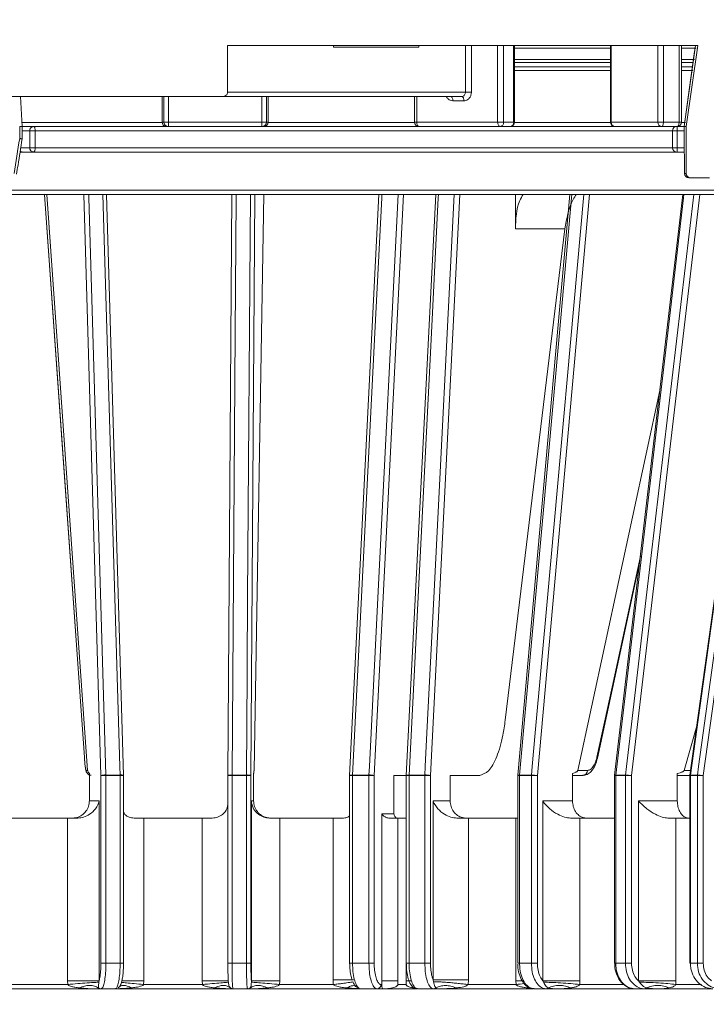
# Model space of a CAD drawing. Units: millimetres. Extents: x 172 to 1023, y 21 to 1116.
# Drawn here: x 610 to 691, y 910 to 1025 of the extents above; entities that cross this region are included whole.
import ezdxf

# ---------------------------------------------------------------- set-up
doc = ezdxf.new("R2010")
doc.units = ezdxf.units.MM
doc.header["$LTSCALE"] = 15
doc.styles.add('SLDTEXTSTYLE0', font='TXT', dxfattribs={"width": 0.605})
doc.dimstyles.new('SLDDIMSTYLE0', dxfattribs={"dimtxt": 23.114868, "dimasz": 18.75, "dimexe": 0, "dimexo": 0.0625, "dimgap": 5.778717, "dimtad": 1, "dimdec": 0, "dimrnd": 1e-09, "dimzin": 12, "dimdsep": 46, "dimtxsty": 'SLDTEXTSTYLE0', "dimsah": 1, "dimcen": 0.09, "dimadec": 0, "dimazin": 3, "dimtfac": 1, "dimtdec": 0, "dimtofl": 0, "dimtmove": 0, "dimatfit": 3, "dimfxl": 0, "dimfrac": 2, "dimtolj": 1, "dimtzin": 12, "dimarcsym": 0})

# ---------------------------------------------------------------- blocks, each defined once
blk = doc.blocks.new('_D_1')
at = {"color": 7, "linetype": 'Continuous', "lineweight": 18}
for p, q in [((513.3, 1040.97), (513.3, 1098.86)), ((752.74, 1040.97), (752.74, 1098.86)), ((513.3, 1083.86), (752.74, 1083.86))]:
    blk.add_line(p, q, dxfattribs=at)
for points in [[(513.3, 1083.86), (532.05, 1080.11), (532.05, 1087.61)], [(752.74, 1083.86), (733.99, 1087.61), (733.99, 1080.11)]]:
    blk.add_solid(points, dxfattribs=at)
at = {"color": 7, "linetype": 'Continuous', "lineweight": 18, "char_height": 23.812, "attachment_point": 1, "style": 'SLDTEXTSTYLE0'}
for s, insert in [('%%c', (589.7, 1114.56)), ('239', (623.43, 1114.56))]:
    blk.add_mtext(s, dxfattribs=dict(at, insert=insert))
blk = doc.blocks.new('_D_3')
at = {"color": 7, "linetype": 'Continuous', "lineweight": 18}
for p, q in [((561.68, 898.91), (561.68, 844.87)), ((704.76, 898.86), (704.76, 844.87)), ((561.68, 859.87), (704.76, 859.87))]:
    blk.add_line(p, q, dxfattribs=at)
for points in [[(561.68, 859.87), (580.43, 856.12), (580.43, 863.62)], [(704.76, 859.87), (686.01, 863.62), (686.01, 856.12)]]:
    blk.add_solid(points, dxfattribs=at)
at = {"color": 7, "linetype": 'Continuous', "lineweight": 18, "char_height": 23.812, "attachment_point": 1, "style": 'SLDTEXTSTYLE0'}
for s, insert in [('%%c', (589.9, 890.56)), ('144', (623.63, 890.56))]:
    blk.add_mtext(s, dxfattribs=dict(at, insert=insert))

msp = doc.modelspace()

# ---------------------------------------------------------------- linework, layer by layer
at = {"color": 7, "linetype": 'Continuous', "lineweight": 18}
for p, q in [((634.47, 1016.52), (634.47, 1022.02)), ((634.47, 1022.02), (689.56, 1022.02)), ((646.89, 1022.02), (646.89, 1021.82)), ((656.89, 1021.82), (646.89, 1021.82)), ((647.62, 1021.82), (647.62, 1021.8)), ((648.14, 1021.8), (648.14, 1021.82)), ((648.34, 1021.8), (648.34, 1021.82)), ((648.58, 1021.82), (648.58, 1021.8)), ((648.62, 1021.8), (648.62, 1021.82)), ((649.14, 1021.8), (649.14, 1021.82)), ((649.46, 1021.8), (649.46, 1021.82)), ((649.66, 1021.82), (649.66, 1021.8)), ((650.2, 1021.8), (650.2, 1021.82)), ((650.21, 1021.8), (650.21, 1021.82)), ((651, 1021.82), (651, 1021.8)), ((651.5, 1021.8), (651.5, 1021.82)), ((652.02, 1021.82), (652.02, 1021.8)), ((652.54, 1021.8), (652.54, 1021.82)), ((653.83, 1021.8), (653.83, 1021.82)), ((654.15, 1021.8), (654.15, 1021.82)), ((654.17, 1021.82), (654.17, 1021.8)), ((654.24, 1021.8), (654.24, 1021.82)), ((655.07, 1021.82), (655.07, 1021.8)), ((655.4, 1021.82), (655.4, 1021.8)), ((655.4, 1021.82), (655.4, 1021.8)), ((655.48, 1021.8), (655.48, 1021.82)), ((655.54, 1021.82), (655.54, 1021.8)), ((656.06, 1021.8), (656.06, 1021.82)), ((656.07, 1021.8), (656.07, 1021.82)), ((656.89, 1021.82), (656.89, 1022.02)), ((662.34, 1016.52), (662.34, 1022.02)), ((663.04, 1022.02), (663.04, 1016.52)), ((666.12, 1013.02), (666.12, 1022.02)), ((666.82, 1022.02), (666.82, 1013.02)), ((667.99, 1013.02), (667.99, 1022.02)), ((668.09, 1013.02), (668.09, 1022.02)), ((679.33, 1022.02), (679.33, 1013.02)), ((679.43, 1022.02), (679.43, 1013.02)), ((684.89, 1013.02), (684.89, 1022.02)), ((685.55, 1022.02), (685.55, 1013.02)), ((687.38, 1013.02), (687.38, 1022.02)), ((687.67, 1013.02), (687.67, 1022.02)), ((689.29, 1022.02), (687.97, 1012.52)), ((689.56, 1022.02), (688.22, 1012.52)), ((679.33, 1020.02), (668.09, 1020.02)), ((668.09, 1019.52), (679.33, 1019.52)), ((689.07, 1020.02), (687.67, 1020.02)), ((687.67, 1019.52), (688.98, 1019.52)), ((633.89, 1016.02), (576.52, 1016.02)), ((610.41, 1012.5), (610.21, 1016.02)), ((626.8, 1016.02), (626.8, 1013.02)), ((661.92, 1016.02), (633.89, 1016.02)), ((634.47, 1016.52), (662.34, 1016.52)), ((639.24, 1013.02), (639.24, 1016.02)), ((656.37, 1016.02), (656.37, 1013.02)), ((663.04, 1016.52), (662.34, 1016.52)), ((662.17, 1015.52), (660.86, 1015.52)), ((610.12, 1012.52), (610.12, 1012.52)), ((610.12, 1011.1), (610.12, 1012.52)), ((610.41, 1012.52), (611.75, 1012.52)), ((610.41, 1011.06), (610.41, 1012.5)), ((611.75, 1012.52), (687.11, 1012.52)), ((626.8, 1013.02), (627.01, 1013.02)), ((627.56, 1013.02), (627.01, 1013.02)), ((627.56, 1013.02), (638.49, 1013.02)), ((639.03, 1013.02), (638.49, 1013.02)), ((639.03, 1013.02), (639.24, 1013.02)), ((639.24, 1013.02), (639.24, 1013.02)), ((656.66, 1013.02), (666.12, 1013.02)), ((666.82, 1013.02), (666.12, 1013.02)), ((666.82, 1013.02), (667.99, 1013.02)), ((679.43, 1013.02), (684.89, 1013.02)), ((685.55, 1013.02), (684.89, 1013.02)), ((685.55, 1013.02), (687.38, 1013.02)), ((687.11, 1012.52), (687.97, 1012.52)), ((687.97, 1012.52), (687.97, 1011.1)), ((688.22, 1012.52), (687.97, 1012.52)), ((687.97, 1012.52), (687.97, 1011.1)), ((687.97, 1012.52), (687.97, 1012.52)), ((687.97, 1012.52), (687.97, 1012.52)), ((688.22, 1012.52), (688.22, 1007.02)), ((611.29, 1010.02), (611.29, 1012.02)), ((611.29, 1012.02), (611.94, 1012.02)), ((686.62, 1012.02), (611.94, 1012.02)), ((611.94, 1012.02), (611.94, 1010.02)), ((686.62, 1010.02), (686.62, 1012.02)), ((686.62, 1012.02), (687.17, 1012.02)), ((687.17, 1012.02), (687.17, 1010.02)), ((611.75, 1009.52), (610.47, 1009.52)), ((611.29, 1010.02), (611.94, 1010.02)), ((687.11, 1009.52), (611.75, 1009.52)), ((611.94, 1010.02), (686.62, 1010.02)), ((686.62, 1010.02), (687.17, 1010.02)), ((688, 1009.52), (687.11, 1009.52)), ((688.03, 1007.02), (688.22, 1007.02)), ((688.03, 1007.02), (688.03, 1007.02)), ((688.72, 1006.52), (688.53, 1006.52)), ((690.94, 1006.52), (688.72, 1006.52)), ((694.06, 1004.56), (571.99, 1004.56)), ((572.52, 1005.06), (693.52, 1005.06)), ((613.28, 1004.56), (618.08, 937.1)), ((622.3, 936.5), (620.28, 1004.56)), ((634.99, 1004.56), (634.51, 936.49)), ((637.58, 937.1), (638.71, 1004.56)), ((652.19, 1004.56), (648.75, 936.51)), ((658.86, 1004.56), (655.42, 936.51)), ((668.2, 1004.56), (668.2, 1000.52)), ((674.59, 1004.56), (668.47, 936.53)), ((687.82, 1004.56), (679.83, 936.54)), ((698.13, 1004.86), (688.65, 936.55)), ((673.99, 1000.52), (667.01, 942.97)), ((673.99, 1000.52), (668.2, 1000.52)), ((675.5, 937.1), (685.12, 981.59)), ((687.97, 937.1), (689.45, 942.32)), ((617.7, 938.64), (617.7, 938.63)), ((618.28, 933.52), (618.28, 936.75)), ((620.23, 936.49), (619.64, 936.49)), ((619.64, 914.52), (619.64, 936.49)), ((620.23, 936.56), (621.88, 936.56)), ((621.88, 936.49), (620.23, 936.49)), ((620.23, 936.49), (620.23, 914.52)), ((621.88, 914.52), (621.88, 936.49)), ((622.3, 936.5), (622.29, 936.49)), ((622.3, 914.52), (622.3, 936.49)), ((634.51, 936.49), (634.51, 914.52)), ((634.51, 936.49), (634.51, 936.49)), ((634.51, 936.49), (634.51, 936.49)), ((635, 936.56), (636.68, 936.56)), ((636.68, 936.49), (635, 936.49)), ((635, 936.49), (635, 914.52)), ((636.68, 914.52), (636.68, 936.49)), ((637.21, 936.49), (636.68, 936.49)), ((637.21, 936.49), (637.21, 914.52)), ((637.53, 936.75), (637.53, 933.52)), ((648.75, 936.49), (648.75, 914.52)), ((651.04, 936.49), (649.12, 936.49)), ((649.12, 936.49), (649.12, 914.52)), ((649.13, 936.56), (651.04, 936.56)), ((651.04, 914.52), (651.04, 936.49)), ((651.65, 936.49), (651.04, 936.49)), ((651.65, 936.49), (651.65, 914.52)), ((655.42, 936.52), (653.97, 936.52)), ((653.97, 936.52), (653.97, 932.02)), ((655.42, 936.49), (655.42, 914.52)), ((655.74, 936.56), (657.59, 936.56)), ((657.59, 936.49), (655.74, 936.49)), ((655.74, 936.49), (655.74, 914.52)), ((657.59, 914.52), (657.59, 936.49)), ((658.26, 936.49), (657.59, 936.49)), ((658.26, 936.49), (658.26, 914.52)), ((664.02, 936.52), (660.56, 936.52)), ((660.56, 936.52), (660.56, 933.52)), ((668.47, 936.49), (668.47, 914.52)), ((668.69, 936.56), (670.08, 936.56)), ((670.08, 936.49), (668.69, 936.49)), ((668.69, 936.49), (668.69, 914.52)), ((670.78, 936.49), (670.08, 936.49)), ((670.08, 914.52), (670.08, 936.49)), ((670.78, 936.49), (670.78, 914.52)), ((674.89, 936.75), (674.89, 933.52)), ((676.11, 936.52), (674.89, 936.52)), ((679.82, 936.49), (679.82, 914.52)), ((679.96, 936.56), (681.09, 936.56)), ((681.09, 936.49), (679.96, 936.49)), ((679.96, 936.49), (679.96, 914.52)), ((681.8, 936.49), (681.09, 936.49)), ((681.09, 914.52), (681.09, 936.49)), ((681.8, 936.49), (681.8, 914.52)), ((687.17, 936.75), (687.17, 933.52)), ((688.65, 936.52), (687.17, 936.52)), ((688.64, 936.49), (688.64, 914.52)), ((688.71, 936.56), (689.52, 936.56)), ((689.52, 936.49), (688.71, 936.49)), ((688.71, 936.49), (688.71, 914.52)), ((689.52, 914.52), (689.52, 936.49)), ((690.2, 936.49), (689.52, 936.49)), ((690.2, 936.49), (690.2, 914.52)), ((618.28, 933.52), (619.43, 933.52)), ((619.43, 933.52), (619.43, 912.45)), ((637.26, 933.52), (637.53, 933.52)), ((637.26, 912.45), (637.26, 933.52)), ((658.55, 933.52), (660.56, 933.52)), ((658.55, 912.59), (658.55, 933.52)), ((671.41, 933.52), (674.89, 933.52)), ((671.41, 912.45), (671.41, 933.52)), ((682.62, 933.52), (687.17, 933.52)), ((682.62, 912.45), (682.62, 933.52)), ((652.55, 932.02), (653.97, 932.02)), ((652.55, 912.47), (652.55, 932.02)), ((615.73, 931.52), (609.19, 931.52)), ((615.73, 912.45), (615.73, 931.52)), ((615.73, 931.52), (616.93, 931.52)), ((623.52, 931.52), (624.66, 931.52)), ((624.66, 931.52), (624.66, 912.45)), ((631.5, 931.52), (624.66, 931.52)), ((631.5, 912.45), (631.5, 931.52)), ((631.5, 931.52), (632.69, 931.52)), ((639.38, 931.52), (640.59, 931.52)), ((640.59, 931.52), (640.59, 912.45)), ((646.83, 931.52), (640.59, 931.52)), ((646.83, 912.59), (646.83, 931.52)), ((646.83, 931.52), (648.07, 931.52)), ((653.38, 931.52), (654.43, 931.52)), ((654.43, 931.52), (654.43, 912.47)), ((654.43, 931.52), (655.4, 931.52)), ((655.4, 912.47), (655.4, 931.52)), ((661.34, 931.52), (662.69, 931.52)), ((662.69, 931.52), (662.69, 912.59)), ((668.26, 931.52), (662.69, 931.52)), ((668.26, 912.45), (668.26, 931.52)), ((668.26, 931.52), (668.47, 931.52)), ((674.66, 931.52), (675.74, 931.52)), ((675.74, 931.52), (675.74, 912.45)), ((679.82, 931.52), (675.74, 931.52)), ((686.06, 931.52), (686.99, 931.52)), ((686.99, 931.52), (686.99, 912.45)), ((688.64, 931.52), (686.99, 931.52)), ((620.23, 914.52), (619.64, 914.52)), ((620.23, 914.52), (621.88, 914.52)), ((635, 914.52), (636.68, 914.52)), ((636.68, 914.52), (637.21, 914.52)), ((649.12, 914.52), (651.04, 914.52)), ((651.04, 914.52), (651.65, 914.52)), ((655.74, 914.52), (657.59, 914.52)), ((657.59, 914.52), (658.26, 914.52)), ((668.69, 914.52), (670.08, 914.52)), ((670.08, 914.52), (670.78, 914.52)), ((679.96, 914.52), (681.09, 914.52)), ((681.09, 914.52), (681.8, 914.52)), ((688.71, 914.52), (688.64, 914.52)), ((688.71, 914.52), (689.52, 914.52)), ((689.52, 914.52), (690.2, 914.52)), ((619.43, 912.45), (615.73, 912.45)), ((615.75, 912.02), (615.73, 912.45)), ((619.43, 912.45), (619.4, 912.29)), ((622.05, 912.29), (622.08, 912.45)), ((622.1, 912.28), (622.07, 912.29)), ((624.66, 912.45), (624.64, 912.02)), ((631.52, 912.02), (631.5, 912.45)), ((634.56, 912.45), (634.57, 912.29)), ((637.26, 912.29), (637.26, 912.45)), ((640.59, 912.45), (637.26, 912.45)), ((640.59, 912.45), (640.57, 912.02)), ((646.86, 912.02), (646.83, 912.59)), ((652.55, 912.02), (652.55, 912.47)), ((654.43, 912.47), (654.43, 912.02)), ((655.4, 912.02), (655.4, 912.47)), ((658.61, 912.36), (658.55, 912.59)), ((662.69, 912.59), (658.55, 912.59)), ((662.69, 912.59), (662.66, 912.02)), ((668.27, 912.02), (668.26, 912.45)), ((671.49, 912.29), (671.41, 912.45)), ((675.74, 912.45), (671.41, 912.45)), ((675.74, 912.45), (675.73, 912.02)), ((682.73, 912.29), (682.62, 912.45)), ((686.99, 912.45), (682.62, 912.45)), ((686.99, 912.45), (686.98, 912.02)), ((619.24, 911.52), (606.47, 911.52)), ((609.17, 912.02), (615.75, 912.02)), ((619.66, 911.52), (619.24, 911.52)), ((621.33, 911.52), (619.66, 911.52)), ((635.22, 911.52), (621.33, 911.52)), ((621.85, 911.79), (621.64, 911.63)), ((624.64, 912.02), (631.52, 912.02)), ((634.81, 911.63), (634.61, 911.75)), ((636.82, 911.52), (635.12, 911.52)), ((636.92, 911.52), (636.82, 911.52)), ((650.05, 911.52), (636.92, 911.52)), ((640.57, 912.02), (646.86, 912.02)), ((651.98, 911.52), (650.05, 911.52)), ((652.69, 911.52), (651.98, 911.52)), ((652.45, 912.02), (652.55, 912.02)), ((653.06, 911.54), (652.66, 911.54)), ((656.67, 911.52), (652.69, 911.52)), ((654.43, 912.02), (655.4, 912.02)), ((658.58, 911.52), (656.72, 911.52)), ((659.3, 911.52), (658.58, 911.52)), ((670.33, 911.52), (659.3, 911.52)), ((662.66, 912.02), (668.27, 912.02)), ((671.79, 911.52), (670.39, 911.52)), ((673.06, 911.52), (671.79, 911.52)), ((682.18, 911.52), (673.06, 911.52)), ((675.73, 912.02), (680.91, 912.02)), ((683.32, 911.52), (682.18, 911.52)), ((684.99, 911.52), (683.32, 911.52)), ((691.33, 911.52), (684.99, 911.52))]:
    msp.add_line(p, q, dxfattribs=at)
at = {"color": 8, "linetype": 'Continuous', "lineweight": 18}
for p, q in [((679.33, 1021.7), (668.09, 1021.7)), ((689.37, 1021.7), (687.67, 1021.7)), ((668.09, 1020.35), (679.33, 1020.35)), ((687.67, 1020.35), (689.18, 1020.35)), ((679.33, 1019.06), (668.09, 1019.06)), ((688.99, 1019.06), (687.67, 1019.06)), ((626.8, 1016.02), (626.8, 1013.02)), ((627.01, 1013.02), (627.01, 1016.02)), ((627.56, 1016.02), (627.56, 1013.02)), ((638.49, 1013.02), (638.49, 1016.02)), ((639.03, 1016.02), (639.03, 1013.02)), ((639.24, 1013.02), (639.24, 1016.02)), ((656.66, 1016.02), (656.66, 1013.02)), ((610.36, 1012.99), (626.8, 1012.99)), ((626.8, 1013.02), (626.8, 1013.02)), ((639.24, 1012.99), (656.37, 1012.99)), ((656.66, 1013.02), (656.37, 1013.02)), ((668.09, 1013.02), (667.99, 1013.02)), ((668.09, 1012.99), (679.33, 1012.99)), ((679.43, 1013.02), (679.33, 1013.02)), ((687.67, 1013.02), (687.38, 1013.02)), ((687.67, 1012.99), (688.12, 1012.99)), ((611.29, 1012.02), (610.41, 1012.02)), ((687.97, 1012.02), (687.17, 1012.02)), ((610.24, 1010.02), (611.29, 1010.02)), ((687.17, 1010.02), (687.99, 1010.02)), ((619.64, 936.49), (617.62, 1004.56)), ((637.68, 1004.56), (637.21, 936.49)), ((655.09, 1004.56), (651.65, 936.49)), ((661.7, 1004.56), (658.26, 936.49)), ((676.9, 1004.56), (670.78, 936.49)), ((689.8, 1004.56), (681.8, 936.49)), ((699.71, 1004.97), (690.2, 936.49)), ((622.3, 936.49), (621.88, 936.49)), ((635, 936.49), (634.51, 936.49)), ((649.12, 936.49), (648.75, 936.49)), ((655.74, 936.49), (655.42, 936.49)), ((668.69, 936.49), (668.47, 936.49)), ((679.96, 936.49), (679.82, 936.49)), ((687.97, 937.1), (688.72, 937.1)), ((688.71, 936.49), (688.64, 936.49)), ((621.88, 914.52), (622.3, 914.52)), ((635, 914.52), (634.51, 914.52)), ((649.12, 914.52), (648.75, 914.52)), ((655.74, 914.52), (655.42, 914.52)), ((668.69, 914.52), (668.47, 914.52)), ((679.96, 914.52), (679.82, 914.52)), ((624.66, 912.45), (622.07, 912.45)), ((634.56, 912.45), (631.5, 912.45)), ((649.23, 912.59), (646.83, 912.59)), ((669.04, 912.45), (668.26, 912.45)), ((669.7, 911.74), (669.58, 911.63)), ((670.05, 911.59), (669.58, 911.63)), ((686.98, 912.02), (690, 912.02))]:
    msp.add_line(p, q, dxfattribs=at)
at = {"color": 7, "linetype": 'Continuous', "lineweight": 18, "flags": 128}
for points in [[(689.3, 1022.02), (689.16, 1021.03), (688.61, 1017.07), (687.97, 1012.52)], [(660.86, 1015.52), (660.86, 1015.62), (660.85, 1015.72), (660.82, 1015.8), (660.79, 1015.88), (660.76, 1015.94), (660.71, 1015.99), (660.67, 1016.02), (660.62, 1016.02)], [(662.17, 1015.52), (662.17, 1015.62), (662.16, 1015.72), (662.13, 1015.8), (662.1, 1015.88), (662.06, 1015.94), (662.02, 1015.99), (661.97, 1016.02), (661.92, 1016.02)], [(611.75, 1012.52), (611.79, 1012.52), (611.82, 1012.49), (611.86, 1012.44), (611.89, 1012.38), (611.91, 1012.3), (611.93, 1012.22), (611.94, 1012.12), (611.94, 1012.02)], [(656.66, 1013.02), (656.66, 1012.93), (656.67, 1012.83), (656.69, 1012.75), (656.72, 1012.67), (656.75, 1012.61), (656.79, 1012.56), (656.82, 1012.53), (656.87, 1012.52)], [(666.12, 1013.02), (666.13, 1012.93), (666.15, 1012.83), (666.17, 1012.75), (666.21, 1012.67), (666.25, 1012.61), (666.3, 1012.56), (666.36, 1012.53), (666.41, 1012.52)], [(685.55, 1013.02), (685.55, 1012.93), (685.53, 1012.83), (685.51, 1012.75), (685.49, 1012.67), (685.46, 1012.61), (685.42, 1012.56), (685.39, 1012.53), (685.35, 1012.52)], [(687.17, 1012.52), (687.21, 1012.53), (687.25, 1012.56), (687.29, 1012.61), (687.32, 1012.67), (687.34, 1012.75), (687.36, 1012.83), (687.37, 1012.93), (687.38, 1013.02)], [(611.94, 1010.02), (611.94, 1009.93), (611.93, 1009.83), (611.91, 1009.75), (611.89, 1009.67), (611.86, 1009.61), (611.82, 1009.56), (611.79, 1009.53), (611.75, 1009.52)], [(613.01, 1004.56), (613.06, 1003.99), (617.7, 938.63)], [(677.81, 938.54), (681.22, 954.32), (682.75, 961.43)], [(617.92, 937.1), (618, 937.1), (618.06, 937.1), (618.08, 937.1)], [(675.5, 937.1), (676.06, 937.1), (676.64, 937.1)]]:
    msp.add_lwpolyline(points, dxfattribs=at)
at = {"color": 8, "linetype": 'Continuous', "lineweight": 18, "flags": 128}
for points in [[(613.02, 1004.56), (615.29, 972.55), (615.95, 963.23), (617.12, 946.84), (617.7, 938.64)], [(618.21, 1004.56), (618.22, 1004.16), (618.69, 988.36), (620.23, 936.56)], [(621.88, 936.56), (621.85, 937.55), (621.74, 941.5), (621.27, 957.31), (619.87, 1004.56)], [(635.47, 1004.56), (635.47, 1004.16), (635.36, 988.36), (635, 936.56)], [(636.68, 936.56), (636.69, 937.55), (636.72, 941.5), (636.83, 957.31), (637.16, 1004.56)], [(652.56, 1004.56), (652.54, 1004.16), (651.74, 988.36), (649.13, 936.56)], [(651.04, 936.56), (651.09, 937.55), (651.29, 941.5), (652.09, 957.3), (654.47, 1004.56)], [(659.18, 1004.56), (659.16, 1004.16), (658.36, 988.36), (655.74, 936.56)], [(657.59, 936.56), (657.64, 937.55), (657.84, 941.5), (658.64, 957.3), (661.03, 1004.56)], [(674.81, 1004.56), (674.77, 1004.16), (673.35, 988.36), (668.69, 936.56)], [(670.08, 936.56), (670.17, 937.55), (670.52, 941.5), (671.95, 957.31), (676.2, 1004.56)], [(687.95, 1004.56), (687.91, 1004.16), (686.05, 988.36), (679.96, 936.56)], [(681.09, 936.56), (681.21, 937.55), (681.67, 941.5), (683.53, 957.31), (689.09, 1004.56)], [(698.19, 1004.86), (698.1, 1004.16), (695.9, 988.36), (688.71, 936.56)], [(689.52, 936.56), (689.66, 937.55), (690.21, 941.5), (692.4, 957.31), (699.02, 1004.92)], [(677.75, 938.64), (679.52, 946.84), (682.84, 962.21)], [(649.13, 936.56), (649.03, 936.56), (648.94, 936.56), (648.87, 936.55), (648.81, 936.54), (648.77, 936.53), (648.75, 936.52), (648.75, 936.51)], [(655.74, 936.56), (655.66, 936.56), (655.58, 936.56), (655.52, 936.55), (655.47, 936.54), (655.44, 936.53), (655.42, 936.51), (655.42, 936.51)]]:
    msp.add_lwpolyline(points, dxfattribs=at)
at = {"color": 7, "linetype": 'Continuous', "lineweight": 18}
for centre, radius, start, end in [((611.77, 1012.04), 0.481, 92.5846, 182.3701), ((627.3, 1013.02), 0.5, 180, 270), ((627.3, 1013.02), 0.499, 179.8431, 269.8422), ((627.51, 1013.02), 0.499, 179.8431, 269.8422), ((626.22, 1012.9), 1.35, 343.7651, 5.2817), ((639.83, 1012.9), 1.35, 174.7183, 196.2349), ((638.53, 1013.02), 0.499, 270.1578, 0.1569), ((638.74, 1013.02), 0.499, 270.1578, 0.1569), ((656.87, 1013.02), 0.5, 180, 270), ((666.36, 1012.98), 0.46, 276.6651, 5.388), ((667.59, 1013.02), 0.5, 270, 0), ((667.54, 1012.98), 0.46, 276.6651, 5.388), ((679.83, 1013.02), 0.5, 180, 270), ((679.88, 1012.98), 0.461, 174.7506, 263.5473), ((685.37, 1013), 0.479, 177.4287, 267.1741), ((687.11, 1012.03), 0.498, 90.2167, 180.2151), ((686.02, 1012.15), 1.15, 353.8577, 19.0594), ((687.17, 1013.02), 0.5, 270, 0), ((611.77, 1010.01), 0.481, 177.6299, 267.4154), ((687.11, 1010.02), 0.498, 179.7849, 269.7833), ((686.02, 1009.9), 1.15, 340.9406, 6.1423), ((688.53, 1007.02), 0.5, 180.8382, 270), ((688.53, 1007.02), 0.499, 179.9019, 269.9015), ((688.72, 1007.02), 0.5, 180, 270), ((620.12, 935.08), 1.49, 86.0441, 109.0616), ((617.75, 936.49), 2.47, 359.9958, 1.8071), ((619.04, 936.49), 2.84, 359.9963, 1.5731), ((651.03, 936.49), 16.03, 179.7211, 180.0007), ((636.8, 935.56), 1.01, 66.2841, 96.8552), ((645.33, 936.49), 8.65, 179.4831, 180.0013), ((649.25, 936.49), 0.5, 177.105, 180), ((651.09, 936.49), 1.97, 177.726, 180.0052), ((651.11, 934.63), 1.94, 73.561, 91.8958), ((652.8, 936.49), 1.76, 177.4557, 180.0057), ((655.92, 936.49), 0.5, 177.1099, 180), ((657.14, 936.49), 1.39, 176.7923, 180.0069), ((657.69, 934.53), 2.04, 73.8568, 92.6972), ((658.88, 936.49), 1.29, 176.5319, 180.0072), ((668.97, 936.49), 0.5, 174.8574, 180), ((669.58, 936.49), 0.89, 174.9689, 180.0085), ((670.09, 933.49), 3.07, 77.0431, 90.1578), ((670.93, 936.49), 0.857, 174.7737, 180.0085), ((676.08, 937.09), 0.565, 273.4712, 0.8331), ((680.32, 936.49), 0.5, 173.2945, 180), ((680.63, 936.49), 0.678, 173.3862, 180.0075), ((681.01, 932.64), 3.92, 78.4803, 88.8748), ((681.75, 936.49), 0.663, 173.2277, 180.0072), ((689.14, 936.49), 0.5, 172.0958, 180), ((689.28, 936.49), 0.573, 172.1608, 180.0046), ((689.32, 931.82), 4.75, 79.2916, 87.5208), ((690.08, 936.49), 0.565, 172.0472, 180.0043), ((619.66, 912.01), 0.486, 230.7542, 269.9409), ((635.12, 912.02), 0.499, 231.3049, 269.9969), ((636.82, 912.02), 0.499, 270.0031, 308.6951), ((651.96, 912.01), 0.488, 271.5725, 1.4905), ((658.58, 911.98), 0.458, 270.1591, 308.129), ((671.78, 911.89), 0.369, 270.8573, 315.321), ((683.31, 911.8), 0.277, 272.3949, 322.8696)]:
    msp.add_arc(centre, radius, start, end, dxfattribs=at)
at = {"color": 8, "linetype": 'Continuous', "lineweight": 18}
for centre, radius, start, end in [((677.7, 938.55), 0.112, 359.3011, 59.7798), ((618.52, 937.12), 0.6, 182.6009, 246.959), ((622, 935.97), 0.606, 61.0774, 101.4987), ((634.87, 935.76), 0.811, 81.1689, 116.3589), ((668.63, 936.24), 0.328, 78.4605, 118.5824), ((679.92, 936.37), 0.196, 78.1251, 118.6792), ((688.69, 936.48), 0.0855, 75.3994, 120.983)]:
    msp.add_arc(centre, radius, start, end, dxfattribs=at)
at = {"color": 7, "linetype": 'Continuous', "lineweight": 18}
for centre, major_axis, ratio, start_param, end_param in [((633.89, 1016.52), (-0.577, 0), 0.866025, 1.570796, 3.141593), ((633.02, 980.9), (48.16, 315.86), 0.085402, 1.488074, 1.501028), ((633.02, 980.9), (0, 315.89), 0.174744, 4.795177, 4.808132)]:
    msp.add_ellipse(centre, major_axis=major_axis, ratio=ratio, start_param=start_param, end_param=end_param, dxfattribs=at)
at = {"color": 8, "linetype": 'Continuous', "lineweight": 18}
for points, knots in [([(660.1, 1016.02), (660.11, 1016.01), (660.15, 1015.9), (660.31, 1015.73), (660.57, 1015.56), (660.76, 1015.54), (660.86, 1015.52)], [0, 0, 0, 0, 0.031018, 0.353236, 0.676324, 1, 1, 1, 1]), ([(610.18, 1009.65), (610.2, 1009.63), (610.25, 1009.58), (610.35, 1009.53), (610.44, 1009.53), (610.47, 1009.52)], [0, 0, 0, 0, 0.195355, 0.680688, 1, 1, 1, 1]), ([(624.64, 912.02), (624.26, 912.06), (623.48, 912.13), (622.6, 912.22), (622.12, 912.27), (622.11, 912.28), (622.1, 912.28)], [0, 0, 0, 0, 0.308829, 0.617658, 0.926487, 1, 1, 1, 1]), ([(649.21, 912.34), (649.21, 912.34), (649.2, 912.33), (649.07, 912.31), (648.81, 912.27), (648.43, 912.22), (647.97, 912.16), (647.44, 912.09), (647.05, 912.05), (646.86, 912.02)], [0, 0, 0, 0, 0.0455367, 0.2046139, 0.3636911, 0.5227683, 0.6818456, 0.8409228, 1, 1, 1, 1]), ([(656, 912.47), (655.97, 912.47), (655.83, 912.47), (655.59, 912.47), (655.4, 912.47)], [0, 0, 0, 0, 0.208851, 1, 1, 1, 1]), ([(623.21, 911.63), (622.95, 911.61), (622.44, 911.56), (621.92, 911.55), (621.67, 911.54)], [0, 0, 0, 0, 0.5056868, 1, 1, 1, 1]), ([(623.21, 911.63), (623.05, 911.72), (622.72, 911.88), (622.29, 911.93), (621.99, 911.91), (621.88, 911.81), (621.85, 911.79)], [0, 0, 0, 0, 0.3082709, 0.6165418, 0.9248126, 1, 1, 1, 1]), ([(634.61, 911.75), (634.55, 911.78), (634.38, 911.9), (633.99, 911.94), (633.48, 911.88), (633.12, 911.72), (632.93, 911.63)], [0, 0, 0, 0, 0.131331, 0.420887, 0.710444, 1, 1, 1, 1]), ([(634.79, 911.53), (634.43, 911.54), (633.81, 911.55), (633.19, 911.61), (632.93, 911.63)], [0, 0, 0, 0, 0.583141, 1, 1, 1, 1]), ([(656.59, 911.59), (656.44, 911.6), (656.15, 911.63), (655.79, 911.72), (655.56, 911.83), (655.45, 911.91), (655.42, 911.96), (655.41, 912), (655.4, 912.02), (655.4, 912.02)], [0, 0, 0, 0, 0.340203, 0.670392, 0.835395, 0.918344, 0.958886, 0.98014, 1, 1, 1, 1]), ([(669.23, 912.14), (669.2, 912.14), (669.02, 912.11), (668.62, 912.06), (668.27, 912.02)], [0, 0, 0, 0, 0.149442, 1, 1, 1, 1])]:
    msp.add_open_spline(points, degree=3, knots=knots, dxfattribs=at)
at = {"color": 7, "linetype": 'Continuous', "lineweight": 18}
for points, knots in [([(662.34, 1016.52), (662.34, 1016.47), (662.33, 1016.36), (662.26, 1016.21), (662.15, 1016.09), (662.03, 1016.03), (661.95, 1016.03), (661.92, 1016.02)], [0, 0, 0, 0, 0.21454, 0.429131, 0.64383, 0.858603, 1, 1, 1, 1]), ([(662.17, 1015.52), (662.24, 1015.53), (662.4, 1015.54), (662.64, 1015.66), (662.86, 1015.89), (663.01, 1016.19), (663.03, 1016.41), (663.04, 1016.52)], [0, 0, 0, 0, 0.142004, 0.357413, 0.572186, 0.786288, 1, 1, 1, 1]), ([(610.4, 1012.5), (610.41, 1012.51), (610.41, 1012.51), (610.36, 1012.52), (610.27, 1012.52), (610.17, 1012.52), (610.12, 1012.52)], [0, 0, 0, 0, 0.113534, 0.40924, 0.704614, 1, 1, 1, 1]), ([(609.75, 1006.95), (609.81, 1007.29), (610.03, 1008.66), (610.25, 1010.04), (610.41, 1011.06)], [0, 0, 0, 0, 0.2527685, 1, 1, 1, 1]), ([(610.41, 1011.06), (610.4, 1011.06), (610.4, 1011.07), (610.33, 1011.08), (610.23, 1011.09), (610.15, 1011.1), (610.12, 1011.1), (610.12, 1011.1)], [0, 0, 0, 0, 0.225451, 0.51782, 0.81126, 0.981324, 1, 1, 1, 1]), ([(687.97, 1011.1), (687.97, 1011.1), (687.97, 1011.1), (687.97, 1011.1), (687.97, 1011.1)], [0, 0, 0, 0, 0.2232742, 1, 1, 1, 1]), ([(610.47, 1009.52), (610.47, 1009.52), (610.37, 1009.52), (610.27, 1009.52), (610.16, 1009.52)], [0, 0, 0, 0, 0.013655, 1, 1, 1, 1]), ([(668.2, 1000.52), (668.24, 1001.68), (668.3, 1003.12), (668.97, 1004.32), (669.1, 1004.56)], [0, 0, 0, 0, 0.799755, 1, 1, 1, 1]), ([(673.99, 1000.52), (674.2, 1001.71), (674.46, 1003.11), (675.2, 1004.37), (675.31, 1004.56)], [0, 0, 0, 0, 0.8470974, 1, 1, 1, 1]), ([(664.02, 936.52), (664.38, 936.64), (665.1, 936.86), (666.05, 938.59), (666.69, 940.76), (666.92, 942.38), (667.01, 942.97)], [0, 0, 0, 0, 0.279838, 0.559686, 0.839265, 1, 1, 1, 1]), ([(617.7, 938.64), (617.72, 938.4), (617.75, 937.92), (617.82, 937.4), (617.88, 937.13), (617.91, 937.11), (617.92, 937.1)], [0, 0, 0, 0, 0.276543, 0.553051, 0.830678, 1, 1, 1, 1]), ([(617.7, 938.63), (617.7, 938.61), (617.72, 938.3), (617.77, 937.78), (617.83, 937.3), (617.89, 937.05), (617.94, 936.89), (618.06, 936.72), (618.21, 936.59), (618.38, 936.52), (618.48, 936.53), (618.51, 936.54)], [0, 0, 0, 0, 0.022797, 0.277427, 0.538319, 0.682503, 0.787658, 0.844849, 0.90591, 0.972449, 1, 1, 1, 1]), ([(676.13, 936.54), (676.15, 936.53), (676.36, 936.5), (676.75, 936.68), (677.2, 937.07), (677.57, 937.69), (677.73, 938.25), (677.81, 938.55)], [0, 0, 0, 0, 0.027592, 0.243178, 0.468077, 0.723778, 1, 1, 1, 1]), ([(676.64, 937.1), (676.77, 937.12), (677.03, 937.18), (677.38, 937.59), (677.62, 938.12), (677.72, 938.5), (677.75, 938.64)], [0, 0, 0, 0, 0.280926, 0.561927, 0.841077, 1, 1, 1, 1]), ([(618.08, 937.1), (618.08, 937.08), (618.09, 937.05), (618.11, 936.96), (618.18, 936.84), (618.24, 936.79), (618.28, 936.75)], [0, 0, 0, 0, 0.0413284, 0.1135584, 0.3904555, 1, 1, 1, 1]), ([(637.53, 936.75), (637.53, 936.77), (637.54, 936.81), (637.56, 936.88), (637.57, 936.94), (637.57, 937), (637.57, 937.05), (637.58, 937.08), (637.58, 937.1)], [0, 0, 0, 0, 0.368417, 0.607583, 0.762724, 0.904114, 0.956995, 1, 1, 1, 1]), ([(674.89, 936.75), (674.97, 936.77), (675.1, 936.81), (675.26, 936.88), (675.38, 936.94), (675.45, 937), (675.49, 937.05), (675.5, 937.08), (675.5, 937.1)], [0, 0, 0, 0, 0.368417, 0.607583, 0.762724, 0.904114, 0.956995, 1, 1, 1, 1]), ([(687.17, 936.75), (687.28, 936.77), (687.45, 936.81), (687.66, 936.88), (687.81, 936.94), (687.9, 937), (687.95, 937.05), (687.97, 937.08), (687.97, 937.1)], [0, 0, 0, 0, 0.368417, 0.607583, 0.762724, 0.904114, 0.956995, 1, 1, 1, 1]), ([(616.33, 931.52), (616.55, 931.55), (616.99, 931.59), (617.57, 931.94), (618.01, 932.44), (618.25, 933.01), (618.27, 933.38), (618.28, 933.52)], [0, 0, 0, 0, 0.214811, 0.429629, 0.644295, 0.858882, 1, 1, 1, 1]), ([(616.93, 931.52), (617.17, 931.55), (617.68, 931.6), (618.43, 931.99), (619.1, 932.64), (619.36, 933.21), (619.43, 933.52), (619.43, 933.52)], [0, 0, 0, 0, 0.16648, 0.370453, 0.654172, 0.997428, 1, 1, 1, 1]), ([(632.69, 931.52), (632.9, 931.55), (633.38, 931.6), (633.99, 931.99), (634.45, 932.56), (634.49, 933.04), (634.51, 933.26)], [0, 0, 0, 0, 0.1853419, 0.4124253, 0.7282903, 1, 1, 1, 1]), ([(637.26, 933.52), (637.26, 933.52), (637.28, 933.21), (637.44, 932.64), (637.99, 931.99), (638.67, 931.6), (639.16, 931.55), (639.38, 931.52)], [0, 0, 0, 0, 0.002572, 0.345828, 0.629547, 0.83352, 1, 1, 1, 1]), ([(637.53, 933.52), (637.55, 933.3), (637.59, 932.85), (637.94, 932.25), (638.44, 931.8), (639.01, 931.56), (639.38, 931.53), (639.52, 931.52)], [0, 0, 0, 0, 0.214584, 0.429168, 0.643747, 0.858344, 1, 1, 1, 1]), ([(658.55, 933.52), (658.55, 933.52), (658.67, 933.21), (659.02, 932.64), (659.78, 931.99), (660.58, 931.6), (661.11, 931.55), (661.34, 931.52)], [0, 0, 0, 0, 0.002572, 0.345828, 0.629547, 0.83352, 1, 1, 1, 1]), ([(660.56, 933.52), (660.58, 933.3), (660.62, 932.85), (660.94, 932.25), (661.4, 931.8), (661.92, 931.56), (662.26, 931.53), (662.4, 931.52)], [0, 0, 0, 0, 0.21386, 0.427714, 0.64174, 0.85627, 1, 1, 1, 1]), ([(671.41, 933.52), (671.41, 933.52), (671.63, 933.21), (672.13, 932.64), (673.04, 931.99), (673.91, 931.6), (674.43, 931.55), (674.66, 931.52)], [0, 0, 0, 0, 0.002572, 0.345828, 0.629547, 0.83352, 1, 1, 1, 1]), ([(674.89, 933.52), (674.91, 933.3), (674.95, 932.85), (675.23, 932.25), (675.63, 931.8), (676.09, 931.56), (676.38, 931.53), (676.5, 931.52)], [0, 0, 0, 0, 0.2145841, 0.4291683, 0.6437473, 0.8583441, 1, 1, 1, 1]), ([(682.62, 933.52), (682.62, 933.52), (682.91, 933.21), (683.51, 932.64), (684.49, 931.99), (685.36, 931.6), (685.85, 931.55), (686.06, 931.52)], [0, 0, 0, 0, 0.002572, 0.345828, 0.629547, 0.83352, 1, 1, 1, 1]), ([(687.17, 933.52), (687.19, 933.3), (687.22, 932.85), (687.44, 932.25), (687.77, 931.8), (688.13, 931.56), (688.37, 931.53), (688.46, 931.52)], [0, 0, 0, 0, 0.214584, 0.429168, 0.643747, 0.858344, 1, 1, 1, 1]), ([(622.3, 932.23), (622.34, 932.14), (622.46, 931.88), (622.89, 931.6), (623.32, 931.55), (623.52, 931.52)], [0, 0, 0, 0, 0.246276, 0.66128, 1, 1, 1, 1]), ([(648.07, 931.52), (648.26, 931.54), (648.54, 931.56), (648.7, 931.72), (648.75, 931.77)], [0, 0, 0, 0, 0.653886, 1, 1, 1, 1]), ([(653.38, 931.52), (653.3, 931.53), (653.1, 931.55), (652.8, 931.71), (652.62, 931.89), (652.56, 932.01), (652.55, 932.02), (652.55, 932.02)], [0, 0, 0, 0, 0.184957, 0.491022, 0.927505, 0.994331, 1, 1, 1, 1]), ([(653.97, 932.02), (653.98, 931.97), (653.99, 931.86), (654.07, 931.71), (654.16, 931.62), (654.22, 931.59), (654.23, 931.58)], [0, 0, 0, 0, 0.306707, 0.613412, 0.920177, 1, 1, 1, 1]), ([(619.43, 912.45), (619.44, 912.49), (619.49, 912.69), (619.57, 913.18), (619.63, 913.88), (619.63, 914.34), (619.64, 914.52)], [0, 0, 0, 0, 0.087806, 0.431072, 0.77431, 1, 1, 1, 1]), ([(620.23, 914.52), (620.22, 914.3), (620.22, 913.75), (620.15, 912.9), (620.02, 912.14), (619.85, 911.62), (619.72, 911.56), (619.66, 911.52)], [0, 0, 0, 0, 0.141169, 0.355863, 0.570572, 0.785286, 1, 1, 1, 1]), ([(621.33, 911.52), (621.37, 911.54), (621.47, 911.58), (621.63, 911.94), (621.77, 912.61), (621.87, 913.51), (621.88, 914.19), (621.88, 914.52)], [0, 0, 0, 0, 0.14128, 0.355975, 0.570654, 0.785326, 1, 1, 1, 1]), ([(622.29, 914.52), (622.28, 914.24), (622.27, 913.68), (622.2, 912.95), (622.12, 912.61), (622.08, 912.45)], [0, 0, 0, 0, 0.343461, 0.6869215, 1, 1, 1, 1]), ([(634.56, 912.45), (634.56, 912.49), (634.55, 912.69), (634.53, 913.18), (634.51, 913.88), (634.51, 914.34), (634.51, 914.52)], [0, 0, 0, 0, 0.087806, 0.431072, 0.77431, 1, 1, 1, 1]), ([(635, 914.52), (635, 914.3), (635, 913.75), (635.01, 912.9), (635.04, 912.14), (635.08, 911.62), (635.11, 911.56), (635.12, 911.52)], [0, 0, 0, 0, 0.141169, 0.355863, 0.570572, 0.785286, 1, 1, 1, 1]), ([(636.82, 911.52), (636.81, 911.54), (636.78, 911.58), (636.75, 911.94), (636.71, 912.61), (636.69, 913.51), (636.68, 914.19), (636.68, 914.52)], [0, 0, 0, 0, 0.14128, 0.355975, 0.570654, 0.785326, 1, 1, 1, 1]), ([(637.21, 914.52), (637.21, 914.24), (637.21, 913.68), (637.23, 912.95), (637.25, 912.61), (637.26, 912.45)], [0, 0, 0, 0, 0.343461, 0.686921, 1, 1, 1, 1]), ([(649.07, 912.59), (649.03, 912.71), (648.92, 913.02), (648.8, 913.69), (648.79, 914.25), (648.78, 914.52)], [0, 0, 0, 0, 0.239758, 0.619872, 1, 1, 1, 1]), ([(649.12, 914.52), (649.13, 914.19), (649.15, 913.52), (649.31, 912.62), (649.55, 911.94), (649.81, 911.58), (649.98, 911.54), (650.05, 911.52)], [0, 0, 0, 0, 0.214129, 0.428216, 0.642494, 0.85722, 1, 1, 1, 1]), ([(651.98, 911.52), (651.91, 911.54), (651.73, 911.58), (651.47, 911.94), (651.23, 912.62), (651.07, 913.51), (651.05, 914.19), (651.04, 914.52)], [0, 0, 0, 0, 0.1417037, 0.356408, 0.5709736, 0.7854803, 1, 1, 1, 1]), ([(651.65, 914.52), (651.66, 914.24), (651.68, 913.68), (651.82, 912.93), (652.02, 912.37), (652.24, 912.07), (652.39, 912.04), (652.45, 912.02)], [0, 0, 0, 0, 0.214497, 0.428992, 0.643561, 0.858282, 1, 1, 1, 1]), ([(655.74, 914.52), (655.75, 914.3), (655.76, 913.75), (655.88, 912.9), (656.1, 912.14), (656.39, 911.62), (656.61, 911.56), (656.72, 911.52)], [0, 0, 0, 0, 0.140741, 0.355435, 0.570261, 0.785136, 1, 1, 1, 1]), ([(658.58, 911.52), (658.51, 911.54), (658.32, 911.58), (658.04, 911.94), (657.79, 912.62), (657.62, 913.52), (657.6, 914.19), (657.59, 914.52)], [0, 0, 0, 0, 0.14278, 0.357506, 0.571784, 0.785871, 1, 1, 1, 1]), ([(658.26, 914.52), (658.26, 914.25), (658.28, 913.69), (658.4, 913.02), (658.51, 912.71), (658.55, 912.59)], [0, 0, 0, 0, 0.380128, 0.760242, 1, 1, 1, 1]), ([(668.69, 914.52), (668.7, 914.3), (668.72, 913.75), (668.92, 912.9), (669.3, 912.14), (669.81, 911.62), (670.2, 911.56), (670.39, 911.52)], [0, 0, 0, 0, 0.141169, 0.355863, 0.570572, 0.785286, 1, 1, 1, 1]), ([(671.79, 911.52), (671.66, 911.54), (671.34, 911.58), (670.86, 911.94), (670.43, 912.61), (670.13, 913.51), (670.09, 914.19), (670.08, 914.52)], [0, 0, 0, 0, 0.14128, 0.355975, 0.570654, 0.785326, 1, 1, 1, 1]), ([(670.78, 914.52), (670.79, 914.24), (670.82, 913.68), (671.06, 912.95), (671.3, 912.61), (671.41, 912.45)], [0, 0, 0, 0, 0.343461, 0.686921, 1, 1, 1, 1]), ([(679.85, 914.53), (679.85, 914.35), (679.84, 913.84), (680.09, 913.04), (680.57, 912.24), (681.26, 911.71), (681.84, 911.5), (682.14, 911.53), (682.18, 911.54)], [0, 0, 0, 0, 0.116257, 0.32981, 0.545376, 0.761703, 0.973344, 1, 1, 1, 1]), ([(679.96, 914.52), (679.97, 914.3), (679.99, 913.75), (680.26, 912.9), (680.76, 912.14), (681.43, 911.62), (681.93, 911.56), (682.18, 911.52)], [0, 0, 0, 0, 0.141169, 0.355863, 0.570572, 0.785286, 1, 1, 1, 1]), ([(683.32, 911.52), (683.15, 911.54), (682.74, 911.58), (682.11, 911.94), (681.55, 912.61), (681.16, 913.51), (681.11, 914.19), (681.09, 914.52)], [0, 0, 0, 0, 0.1412799, 0.355975, 0.570654, 0.7853263, 1, 1, 1, 1]), ([(681.8, 914.52), (681.82, 914.24), (681.86, 913.68), (682.16, 912.95), (682.47, 912.61), (682.62, 912.45)], [0, 0, 0, 0, 0.343461, 0.686921, 1, 1, 1, 1]), ([(688.71, 914.52), (688.72, 914.3), (688.75, 913.75), (689.07, 912.9), (689.66, 912.14), (690.45, 911.62), (691.04, 911.56), (691.33, 911.52)], [0, 0, 0, 0, 0.141169, 0.355863, 0.570572, 0.785286, 1, 1, 1, 1]), ([(692.15, 911.52), (691.96, 911.54), (691.47, 911.58), (690.73, 911.94), (690.06, 912.61), (689.61, 913.51), (689.55, 914.19), (689.52, 914.52)], [0, 0, 0, 0, 0.14128, 0.355975, 0.570654, 0.785326, 1, 1, 1, 1]), ([(690.2, 914.52), (690.23, 914.24), (690.28, 913.68), (690.63, 912.95), (691, 912.61), (691.18, 912.45)], [0, 0, 0, 0, 0.343461, 0.686921, 1, 1, 1, 1]), ([(655.43, 914.41), (655.43, 914.27), (655.43, 913.81), (655.54, 913.08), (655.76, 912.3), (656.05, 911.82), (656.43, 911.53), (656.65, 911.55), (656.71, 911.56)], [0, 0, 0, 0, 0.097678, 0.317726, 0.542551, 0.782795, 0.934018, 1, 1, 1, 1]), ([(668.49, 914.4), (668.49, 914.26), (668.48, 913.79), (668.68, 913.04), (669.05, 912.27), (669.56, 911.76), (670.04, 911.51), (670.31, 911.55), (670.38, 911.56)], [0, 0, 0, 0, 0.094646, 0.31622, 0.541789, 0.746698, 0.936403, 1, 1, 1, 1]), ([(619.4, 912.29), (619.38, 912.11), (619.34, 911.8), (619.35, 911.68), (619.35, 911.63)], [0, 0, 0, 0, 0.595053, 1, 1, 1, 1]), ([(621.64, 911.63), (621.71, 911.68), (621.89, 911.8), (621.99, 912.11), (622.05, 912.29)], [0, 0, 0, 0, 0.404947, 1, 1, 1, 1]), ([(634.57, 912.29), (634.6, 912.11), (634.64, 911.8), (634.76, 911.68), (634.81, 911.63)], [0, 0, 0, 0, 0.5950532, 1, 1, 1, 1]), ([(637.13, 911.63), (637.16, 911.68), (637.24, 911.8), (637.26, 912.11), (637.26, 912.29)], [0, 0, 0, 0, 0.4049468, 1, 1, 1, 1]), ([(649.14, 912.36), (649.24, 912.15), (649.4, 911.8), (649.66, 911.67), (649.77, 911.62)], [0, 0, 0, 0, 0.591077, 1, 1, 1, 1]), ([(658.86, 911.62), (658.84, 911.67), (658.77, 911.8), (658.67, 912.15), (658.61, 912.36)], [0, 0, 0, 0, 0.408923, 1, 1, 1, 1]), ([(672.04, 911.63), (671.97, 911.68), (671.79, 911.8), (671.6, 912.11), (671.49, 912.29)], [0, 0, 0, 0, 0.404947, 1, 1, 1, 1]), ([(683.53, 911.63), (683.42, 911.68), (683.14, 911.8), (682.89, 912.11), (682.73, 912.29)], [0, 0, 0, 0, 0.404947, 1, 1, 1, 1]), ([(617.08, 911.63), (616.92, 911.66), (616.62, 911.69), (616.24, 911.78), (615.99, 911.86), (615.85, 911.93), (615.78, 911.98), (615.76, 912.01), (615.75, 912.02)], [0, 0, 0, 0, 0.346318, 0.637543, 0.826793, 0.921277, 0.964918, 1, 1, 1, 1]), ([(619.24, 911.52), (619.24, 911.52), (619.16, 911.52), (618.68, 911.53), (617.96, 911.55), (617.32, 911.61), (617.08, 911.63)], [0, 0, 0, 0, 0.005245, 0.101415, 0.661011, 1, 1, 1, 1]), ([(619.35, 911.63), (619.34, 911.61), (619.3, 911.54), (619.26, 911.53), (619.24, 911.52), (619.24, 911.52), (619.24, 911.52)], [0, 0, 0, 0, 0.336002, 0.956412, 0.994684, 1, 1, 1, 1]), ([(624.64, 912.02), (624.63, 912.01), (624.58, 911.94), (624.27, 911.81), (623.8, 911.7), (623.38, 911.66), (623.21, 911.63)], [0, 0, 0, 0, 0.035112, 0.172954, 0.653289, 1, 1, 1, 1]), ([(632.93, 911.63), (632.76, 911.66), (632.45, 911.69), (632.05, 911.78), (631.77, 911.86), (631.63, 911.93), (631.55, 911.98), (631.53, 912.01), (631.52, 912.02)], [0, 0, 0, 0, 0.3463175, 0.6375429, 0.8267929, 0.9212773, 0.9649184, 1, 1, 1, 1]), ([(639.17, 911.63), (638.92, 911.61), (638.25, 911.55), (637.5, 911.53), (637, 911.52), (636.92, 911.52), (636.92, 911.52)], [0, 0, 0, 0, 0.338989, 0.898585, 0.994755, 1, 1, 1, 1]), ([(636.92, 911.52), (636.92, 911.52), (636.92, 911.52), (636.97, 911.53), (637.04, 911.54), (637.11, 911.61), (637.13, 911.63)], [0, 0, 0, 0, 0.005316, 0.043588, 0.663998, 1, 1, 1, 1]), ([(640.57, 912.02), (640.56, 912.01), (640.5, 911.94), (640.2, 911.81), (639.74, 911.7), (639.34, 911.66), (639.17, 911.63)], [0, 0, 0, 0, 0.035112, 0.172954, 0.653289, 1, 1, 1, 1]), ([(648.48, 911.62), (648.29, 911.64), (647.94, 911.68), (647.49, 911.76), (647.18, 911.85), (646.97, 911.93), (646.89, 911.99), (646.86, 912.02)], [0, 0, 0, 0, 0.337181, 0.6230882, 0.8154475, 0.9153253, 1, 1, 1, 1]), ([(649.72, 911.55), (649.54, 911.55), (649.13, 911.57), (648.71, 911.6), (648.48, 911.62)], [0, 0, 0, 0, 0.432525, 1, 1, 1, 1]), ([(652.66, 911.54), (652.64, 911.56), (652.61, 911.6), (652.57, 911.72), (652.56, 911.83), (652.55, 911.91), (652.55, 911.97), (652.55, 912.01), (652.55, 912.02)], [0, 0, 0, 0, 0.5005562, 0.7505717, 0.8754945, 0.9384543, 0.9690789, 1, 1, 1, 1]), ([(652.69, 911.52), (652.69, 911.52), (652.68, 911.52), (652.67, 911.53), (652.66, 911.54)], [0, 0, 0, 0, 0.021826, 1, 1, 1, 1]), ([(653.06, 911.54), (652.94, 911.53), (652.82, 911.52), (652.7, 911.52), (652.69, 911.52)], [0, 0, 0, 0, 0.978221, 1, 1, 1, 1]), ([(654.43, 912.02), (654.43, 912.02), (654.43, 912), (654.42, 911.96), (654.39, 911.91), (654.2, 911.74), (653.74, 911.61), (653.3, 911.56), (653.06, 911.54)], [0, 0, 0, 0, 0.015046, 0.031171, 0.061908, 0.124797, 0.498795, 1, 1, 1, 1]), ([(659.3, 911.52), (659.3, 911.52), (659.2, 911.52), (659.05, 911.54), (658.91, 911.6), (658.86, 911.62)], [0, 0, 0, 0, 0.005223, 0.693474, 1, 1, 1, 1]), ([(661.28, 911.62), (661.08, 911.6), (660.65, 911.56), (660.11, 911.54), (659.65, 911.53), (659.42, 911.52), (659.3, 911.52), (659.3, 911.52)], [0, 0, 0, 0, 0.30922, 0.651871, 0.82334, 0.994845, 1, 1, 1, 1]), ([(662.66, 912.02), (662.62, 911.99), (662.37, 911.76), (661.87, 911.71), (661.44, 911.65), (661.28, 911.62)], [0, 0, 0, 0, 0.08484, 0.662159, 1, 1, 1, 1]), ([(669.58, 911.63), (669.42, 911.66), (669.13, 911.69), (668.76, 911.78), (668.5, 911.86), (668.37, 911.93), (668.3, 911.98), (668.28, 912.01), (668.27, 912.02)], [0, 0, 0, 0, 0.346318, 0.637543, 0.826793, 0.921277, 0.964918, 1, 1, 1, 1]), ([(673.06, 911.52), (673.06, 911.52), (673.05, 911.52), (672.82, 911.53), (672.48, 911.54), (672.16, 911.61), (672.04, 911.63)], [0, 0, 0, 0, 0.005316, 0.043588, 0.663998, 1, 1, 1, 1]), ([(674.72, 911.63), (674.53, 911.61), (674.04, 911.55), (673.49, 911.53), (673.12, 911.52), (673.07, 911.52), (673.06, 911.52)], [0, 0, 0, 0, 0.338989, 0.898585, 0.994755, 1, 1, 1, 1]), ([(675.73, 912.02), (675.72, 912.01), (675.67, 911.94), (675.46, 911.81), (675.13, 911.7), (674.84, 911.66), (674.72, 911.63)], [0, 0, 0, 0, 0.035112, 0.172954, 0.653289, 1, 1, 1, 1]), ([(684.99, 911.52), (684.99, 911.52), (684.96, 911.52), (684.64, 911.53), (684.16, 911.54), (683.69, 911.61), (683.53, 911.63)], [0, 0, 0, 0, 0.005316, 0.043588, 0.663998, 1, 1, 1, 1]), ([(686.23, 911.63), (686.09, 911.61), (685.73, 911.55), (685.31, 911.53), (685.03, 911.52), (684.99, 911.52), (684.99, 911.52)], [0, 0, 0, 0, 0.338989, 0.898585, 0.994755, 1, 1, 1, 1]), ([(686.98, 912.02), (686.97, 912.01), (686.94, 911.94), (686.77, 911.81), (686.54, 911.7), (686.32, 911.66), (686.23, 911.63)], [0, 0, 0, 0, 0.0351119, 0.1729539, 0.6532894, 1, 1, 1, 1])]:
    msp.add_open_spline(points, degree=3, knots=knots, dxfattribs=at)
for points in [[(619.4, 912.29), (619.26, 912.29), (618.99, 912.28), (618.07, 912.22), (616.93, 912.13), (616.14, 912.06), (615.75, 912.02)], [(634.57, 912.29), (634.52, 912.29), (634.43, 912.28), (633.72, 912.22), (632.71, 912.13), (631.91, 912.06), (631.52, 912.02)], [(640.57, 912.02), (640.17, 912.06), (639.37, 912.13), (638.31, 912.22), (637.51, 912.28), (637.35, 912.29), (637.26, 912.29)], [(654.43, 912.47), (654.24, 912.47), (653.86, 912.47), (653.28, 912.47), (652.8, 912.47), (652.63, 912.47), (652.55, 912.47)], [(662.66, 912.02), (662.47, 912.05), (662.1, 912.09), (661.49, 912.16), (660.89, 912.22), (660.3, 912.27), (659.75, 912.31), (659.28, 912.34), (658.88, 912.36), (658.7, 912.36), (658.61, 912.36)], [(675.73, 912.02), (675.39, 912.06), (674.71, 912.13), (673.49, 912.22), (672.33, 912.28), (671.77, 912.29), (671.49, 912.29)], [(686.98, 912.02), (686.69, 912.06), (686.13, 912.13), (684.96, 912.22), (683.74, 912.28), (683.07, 912.29), (682.73, 912.29)], [(619.35, 911.63), (619.2, 911.71), (618.88, 911.88), (618.31, 911.94), (617.7, 911.88), (617.28, 911.71), (617.08, 911.63)], [(639.17, 911.63), (638.98, 911.71), (638.6, 911.88), (638.04, 911.94), (637.53, 911.88), (637.27, 911.71), (637.13, 911.63)], [(661.28, 911.62), (661.07, 911.7), (660.65, 911.86), (660.01, 911.92), (659.4, 911.86), (659.04, 911.7), (658.86, 911.62)], [(674.72, 911.63), (674.5, 911.71), (674.06, 911.88), (673.35, 911.94), (672.66, 911.88), (672.25, 911.71), (672.04, 911.63)], [(686.23, 911.63), (686.02, 911.71), (685.59, 911.88), (684.89, 911.94), (684.18, 911.88), (683.75, 911.71), (683.53, 911.63)]]:
    msp.add_open_spline(points, degree=3, dxfattribs=at)
at = {"color": 8, "linetype": 'Continuous', "lineweight": 18}
msp.add_open_spline([(649.54, 911.83), (649.45, 911.86), (649.25, 911.92), (648.89, 911.85), (648.61, 911.7), (648.48, 911.62)], degree=3, dxfattribs=at)

# ---------------------------------------------------------------- dimensions: what is measured, and where the dimension line sits
at = {"color": 7, "linetype": 'Continuous', "lineweight": 18}
dim = msp.add_linear_dim(base=(752.74, 1083.86), p1=(513.3, 1018.47), p2=(752.74, 1018.47), angle=0, text='%%c<>', dimstyle='SLDDIMSTYLE0', dxfattribs=at)
dim.commit()
dim.dimension.update_dxf_attribs({"geometry": '_D_1', "text_midpoint": (633.02, 1083.86), "dimtype": 160})
dim = msp.add_linear_dim(base=(704.76, 859.87), p1=(561.68, 933.52), p2=(704.76, 932.02), text='%%c<>', dimstyle='SLDDIMSTYLE0', dxfattribs=at)
dim.commit()
dim.dimension.update_dxf_attribs({"geometry": '_D_3', "text_midpoint": (633.22, 859.87), "dimtype": 160})

doc.saveas('drawing.dxf')
